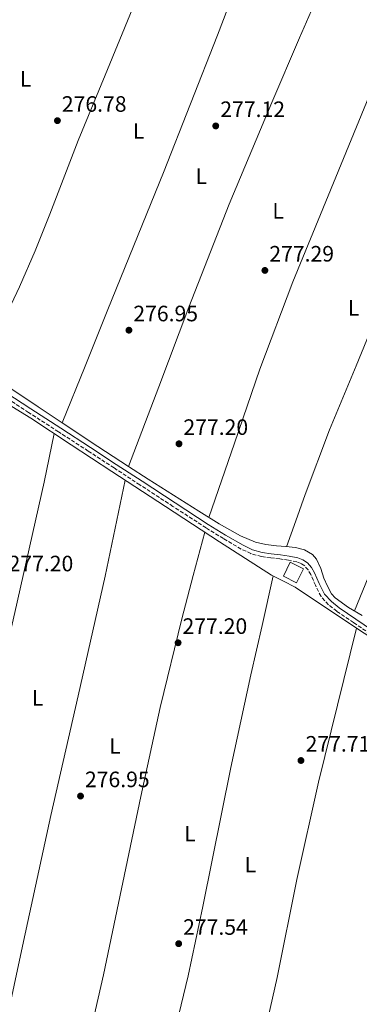
# Model space of a CAD drawing. Units: metres. Extents: x 594522 to 597988, y 4675900 to 4678223.
# Drawn here: x 597536 to 597689, y 4676165 to 4676608 of the extents above; entities that cross this region are included whole.
import ezdxf
from ezdxf.enums import TextEntityAlignment as Align

# ---------------------------------------------------------------- set-up
doc = ezdxf.new("R2010")
doc.units = ezdxf.units.M
doc.header["$MEASUREMENT"] = 0
doc.linetypes.add('DGN Style 3', pattern=[2.435890702152634, 1.739921930109024, -0.6959687720436097])
doc.linetypes.add('DGN Style 5', pattern=[1.217945351076317, 0.5219765790327072, -0.6959687720436097])
for name, color, linetype, lineweight in [('Acequia sin especificar', 4, 'Continuous', 0), ('Acequia sin especificar no vista', 4, 'DGN Style 5', 0), ('Camino', 7, 'DGN Style 3', 0), ('Cota de punto acotado terreno', 7, 'Continuous', 0), ('Edificio', 1, 'Continuous', 13), ('Etiqueta de uso rústico', 92, 'Continuous', 0), ('Línea de cambio de uso (parcela vista)', 92, 'Continuous', 0), ('Margen derecho', 7, 'Continuous', 0), ('Punto acotado terreno (símbolo)', 7, 'Continuous', 0)]:
    doc.layers.add(name, color=color, linetype=linetype, lineweight=lineweight)
doc.styles.add('Style-Arial', font='arial.ttf')

# ---------------------------------------------------------------- blocks, each defined once
blk = doc.blocks.new('5PATER')
at = {"layer": 'Acequia sin especificar no vista', "linetype": 'Continuous', "lineweight": 0}
h = blk.add_hatch(color=51, dxfattribs=at)
edge = h.paths.add_edge_path()
edge.add_ellipse((0, 0), major_axis=(-0.1095731443231308, -0.1110710700762829), ratio=0.9994222409660317, start_angle=0, end_angle=360)

msp = doc.modelspace()

# ---------------------------------------------------------------- linework, layer by layer
at = {"layer": 'Acequia sin especificar', "color": 4, "linetype": 'Continuous', "lineweight": 0}
msp.add_polyline3d([(597824.7800000003, 4676241.430000001, 277.6399999999995), (597822.5800000001, 4676243.51, 277.4799999999959), (597818.7000000002, 4676246.26, 277.2100000000065), (597812.3200000003, 4676250.66, 277.1000000000058), (597805.9400000004, 4676255.07, 277.0299999999988), (597790.3799999999, 4676266.529999999, 276.9100000000035), (597774.6600000003, 4676277.77, 276.8500000000058), (597752.8099999996, 4676291.970000001, 276.9199999999983), (597730.9400000004, 4676306.140000001, 276.9900000000052), (597711.2300000006, 4676319, 277.0500000000029), (597691.54, 4676331.859999999, 277.1199999999953), (597676.0499999998, 4676342.210000001, 277.3600000000006), (597660.5499999998, 4676352.550000001, 277.7100000000065), (597655.2300000006, 4676355.300000001, 277.8300000000018), (597649.8700000001, 4676358.01, 277.929999999993), (597638.1200000001, 4676365.42, 277.5599999999977), (597626.4199999999, 4676372.949999999, 277.0299999999988), (597602.1600000003, 4676388.77, 276.8300000000018), (597577.9100000003, 4676404.619999999, 276.7599999999948), (597559.6699999999, 4676416.600000001, 276.8099999999977), (597541.4299999997, 4676428.59, 276.8500000000058), (597524.2000000002, 4676439.08, 276.7899999999936)], dxfattribs=at)
at = {"layer": 'Camino', "color": 7, "linetype": 'DGN Style 3', "lineweight": 0}
msp.add_polyline3d([(597694.379999998, 4676331.539999999, 276.9700000000012), (597686.8399999988, 4676336.59, 277.229999999996), (597679.2699999983, 4676341.710000001, 277.5599999999977), (597675.5399999977, 4676344.670000004, 277.6900000000023), (597672.1799999983, 4676348.350000001, 277.8300000000018), (597669.6799999994, 4676353.370000003, 277.8899999999995), (597667.6400000008, 4676358.180000001, 277.8300000000018), (597666.3599999979, 4676360.27, 277.6600000000037), (597664.8200000002, 4676362.090000002, 277.5099999999948), (597663.1900000006, 4676363.2, 277.4900000000053), (597661.2699999984, 4676363.870000003, 277.5099999999948), (597657.4799999997, 4676364.630000001, 277.5800000000018), (597653.6000000016, 4676365.27, 277.6499999999942), (597649.5599999982, 4676365.730000001, 277.7100000000063), (597645.3500000016, 4676366.28, 277.7799999999988), (597640.6299999988, 4676367.620000001, 277.7799999999988), (597636.2399999988, 4676369.7, 277.6900000000023), (597628.2100000001, 4676374.370000001, 277.3399999999965), (597620.4099999992, 4676379.220000001, 277.0599999999977), (597605.4699999993, 4676388.890000002, 277.0099999999947), (597590.5599999984, 4676398.580000003, 276.9700000000012), (597578.94, 4676406.170000002, 276.9400000000023), (597567.3299999981, 4676413.750000001, 276.9199999999983), (597553.8999999969, 4676422.430000001, 277.0599999999977), (597540.4600000012, 4676431.120000003, 277.2400000000054), (597529.1800000003, 4676438.480000001, 277.2899999999935)], dxfattribs=at)
at = {"layer": 'Edificio', "color": 1, "linetype": 'Continuous', "lineweight": 13}
msp.add_polyline3d([(597664.2300000006, 4676360.779999999, 281.4600000000065), (597661.1699999999, 4676354.42, 281.2799999999988), (597655.2699999996, 4676357.480000001, 281.1900000000023), (597658.3200000003, 4676363.84, 281.1000000000058)], close=True, dxfattribs=at)
at = {"layer": 'Edificio', "color": 51, "linetype": 'Continuous', "lineweight": 13}
msp.add_polyline3d([(597661.1699999999, 4676354.42, 281.2799999999988), (597655.2699999996, 4676357.480000001, 281.1900000000023), (597658.3200000003, 4676363.84, 281.1000000000058), (597664.2300000006, 4676360.779999999, 281.4600000000065), (597661.1699999999, 4676354.42, 281.2799999999988)], dxfattribs=at)
at = {"layer": 'Línea de cambio de uso (parcela vista)', "color": 92, "linetype": 'Continuous', "lineweight": 0, "extrusion": (0.363450102480536, -0.1460850278885105, 0.92008868465692), "elevation": -465706.0267316344, "flags": 128}
msp.add_lwpolyline([(4562130.102808586, 1094603.485362849), (4562098.538002054, 1094604.408346205), (4562066.96835228, 1094605.319225478), (4562017.299204863, 1094606.063800238), (4561967.622668652, 1094605.572492969), (4561929.320452512, 1094604.786132535), (4561891.020891658, 1094603.995944511)], dxfattribs=at)
at = {"layer": 'Línea de cambio de uso (parcela vista)', "color": 92, "linetype": 'Continuous', "lineweight": 0, "extrusion": (0.02887394978342296, 0.04501642376535184, 0.9985688842615129), "elevation": 228058.3447617193, "flags": 128}
msp.add_lwpolyline([(2021805.609095949, -4253041.433770984), (2021799.378984918, -4253041.425473135), (2021779.068749926, -4253041.396281335), (2021749.318039213, -4253041.41082352), (2021719.572727449, -4253041.433770984), (2021687.328583579, -4253040.80157522), (2021684.374647711, -4253040.769979903)], dxfattribs=at)
at = {"layer": 'Línea de cambio de uso (parcela vista)', "color": 92, "linetype": 'Continuous', "lineweight": 0, "extrusion": (-0.4418322115128774, -0.6730941586574025, 0.5930670707862), "elevation": -3411530.605911114, "flags": 128}
msp.add_lwpolyline([(-2066633.029990764, 2513240.247378117), (-2066649.524840623, 2513239.996990941), (-2066668.775608339, 2513240.130381729)], dxfattribs=at)
at = {"layer": 'Línea de cambio de uso (parcela vista)', "color": 92, "linetype": 'Continuous', "lineweight": 0, "extrusion": (-0.07068543857684585, 0.01535263826308889, 0.9973805017502406), "elevation": 29833.29067286439, "flags": 128}
msp.add_lwpolyline([(-4696453.19289574, -407532.0490746166), (-4696486.529233526, -407533.0090135033), (-4696519.877465952, -407533.9620460867), (-4696559.95792345, -407534.3992997271), (-4696620.087677314, -407533.5481312954), (-4696680.224726371, -407533.0914477768), (-4696691.356059447, -407533.1976145564), (-4696702.489515, -407533.2933114397)], dxfattribs=at)
at = {"layer": 'Línea de cambio de uso (parcela vista)', "color": 92, "linetype": 'Continuous', "lineweight": 0, "elevation": 276.6100000000006, "flags": 128}
msp.add_lwpolyline([(597585.4609000003, 4676406.872500001), (597585.4600000001, 4676406.869999999)], dxfattribs=at)
at = {"layer": 'Línea de cambio de uso (parcela vista)', "color": 92, "linetype": 'Continuous', "lineweight": 0}
for points in [[(597555.5401, 4676426.4301, 276.5173999999971), (597544.7000000002, 4676433.609999999, 276.5899999999965), (597517.8300000001, 4676451.439999999, 276.7700000000041), (597495.04, 4676467.83, 276.4600000000065), (597483.4900000002, 4676475.77, 276.2899999999936), (597471.3600000005, 4676482.689999999, 276.2299999999959), (597466.6200000001, 4676485.029999999, 276.2400000000052), (597462.8600000005, 4676486.9, 276.2400000000052), (597474.3899999997, 4676511.25, 276.3300000000018), (597485.8300000001, 4676535.66, 276.4100000000035), (597526.4699999997, 4676625.24, 276.6499999999942), (597566.7599999999, 4676715, 276.8600000000006)], [(597612.1476999996, 4676669.427400001, 276.7400000000052), (597609.5700000003, 4676666.529999999, 276.7100000000065), (597606.9800000006, 4676663.640000001, 276.679999999993), (597602.9100000003, 4676658.199999999, 276.6399999999995), (597600.0599999996, 4676653.01, 276.6100000000006), (597596.2699999996, 4676643.210000001, 276.6000000000058), (597591.9600000001, 4676627.640000001, 276.6300000000047), (597587.0800000001, 4676612.380000001, 276.679999999993), (597574.9199999999, 4676582.9, 276.8099999999977), (597562.79, 4676553.4, 276.9499999999971), (597549.9900000002, 4676520.32, 277.1499999999942), (597543.4800000006, 4676503.84, 277.1999999999971), (597536.3600000005, 4676487.619999999, 277.1300000000047), (597527.6699999999, 4676469.15, 276.9499999999971), (597518.9699999997, 4676450.689999999, 276.7599999999948)], [(597555.5401, 4676426.4301, 276.5200000000041), (597565.8700000001, 4676451.939999999, 276.820000000007), (597576.1900000004, 4676477.449999999, 277.1300000000047), (597601.1799999997, 4676539.02, 277.5299999999988), (597625.5700000003, 4676600.84, 277.2200000000012), (597634.1699999999, 4676623.33, 276.9799999999959), (597642.7682999996, 4676645.8255, 276.7400000000052)], [(597621.6900000004, 4676383.930000001, 277.1399999999995), (597633.1900000004, 4676417.27, 277.0399999999936), (597644.6799999997, 4676450.609999999, 276.9499999999971), (597659.4699999997, 4676489.84, 276.8800000000047), (597675.4199999999, 4676528.630000001, 276.7700000000041), (597691.6399999997, 4676568.039999999, 276.5899999999965), (597707.8600000005, 4676607.449999999, 276.4100000000035)], [(597741.4299999997, 4676585.949999999, 276.4100000000035), (597726.6100000005, 4676547.890000001, 276.4100000000035), (597711.7800000003, 4676509.84, 276.4100000000035), (597687.9600000001, 4676452.15, 276.8500000000058), (597676.0599999996, 4676423.300000001, 277.179999999993), (597664.9699999997, 4676394.15, 277.3999999999942), (597660.79, 4676382.449999999, 277.4499999999971), (597656.6100000005, 4676370.75, 277.4900000000052)], [(597687.3099999996, 4676341.84, 277.3000000000029), (597694.7000000002, 4676360.180000001, 277.3099999999977), (597702.0899999999, 4676378.52, 277.3099999999977), (597724.0300000003, 4676435.82, 277.4900000000052), (597735.0099999999, 4676464.460000001, 277.5099999999948), (597746.6600000003, 4676492.82, 277.3099999999977), (597761.7100000001, 4676527.67, 276.8800000000047), (597776.7494999999, 4676562.518800001, 276.4499999999971)], [(597690.7699999996, 4676339.850000001, 277.2700000000041), (597684.54, 4676343.430000001, 277.3300000000018), (597678.6100000005, 4676347.680000001, 277.3999999999942), (597676.8799999999, 4676349.59, 277.4400000000023), (597675.0700000003, 4676353.029999999, 277.5299999999988), (597673.5099999999, 4676356.609999999, 277.5800000000018), (597672.0800000001, 4676360.890000001, 277.5399999999936), (597670.2100000001, 4676365.119999999, 277.4900000000052), (597668.2599999999, 4676367.189999999, 277.4900000000052), (597664.6699999999, 4676369.300000001, 277.4900000000052), (597660.6699999999, 4676370.369999999, 277.4900000000052), (597656.3700000001, 4676370.77, 277.4900000000052), (597652.0899999999, 4676371.130000001, 277.4900000000052), (597647.2999999998, 4676371.689999999, 277.320000000007), (597642.5999999996, 4676372.779999999, 277.1300000000047), (597635.8600000005, 4676375.699999999, 277.1000000000058), (597626.3499999996, 4676381, 277.1399999999995), (597617.1299999999, 4676386.789999999, 277.1300000000047), (597594.29, 4676401.189999999, 276.7400000000052), (597585.4609000003, 4676406.872500001, 276.6116000000038)], [(597583.9199999999, 4676400.689999999, 276.7799999999988), (597579.4000000004, 4676379.109999999, 276.5500000000029), (597574.8799999999, 4676357.539999999, 276.320000000007), (597562.7800000003, 4676303.680000001, 276.6300000000047), (597550.4800000006, 4676249.869999999, 277.2200000000012), (597538.1399999997, 4676193.109999999, 277.2200000000012), (597525.8006999996, 4676136.3632, 277.2299999999959)], [(597556.5705000004, 4676100.8224, 277.1699999999983), (597565.3700000001, 4676139.480000001, 277.0200000000041), (597574.1699999999, 4676178.140000001, 276.8600000000006), (597591.0800000001, 4676258.380000001, 277.0800000000018), (597599.7000000002, 4676298.460000001, 277.2799999999988), (597609.4400000004, 4676338.26, 277.2200000000012), (597614.6399999997, 4676357.76, 277.1000000000058), (597619.8300000001, 4676377.25, 276.9799999999959)], [(597650.6699999999, 4676357.600000001, 277.9199999999983), (597645.5899999999, 4676335.34, 277.5299999999988), (597640.5, 4676313.08, 277.1300000000047), (597631.5700000003, 4676271.470000001, 276.6600000000035), (597618.9699999997, 4676208.880000001, 276.6300000000047), (597612.29, 4676177.67, 276.75), (597604.8799999999, 4676146.640000001, 276.8600000000006), (597596.0099999999, 4676111.850000001, 276.9400000000023), (597587.1500000004, 4676077.060000001, 277.0200000000041)], [(597622.7300000006, 4676051.5, 276.7200000000012), (597634.2999999998, 4676099.619999999, 276.8800000000047), (597645.8700000001, 4676147.75, 277.0399999999936), (597652.4000000004, 4676176.980000001, 277.1499999999942), (597661.3200000003, 4676221.029999999, 277.2899999999936), (597671.0199999996, 4676264.890000001, 277.3099999999977), (597679.5700000003, 4676299.52, 277.2400000000052), (597688.1200000001, 4676334.15, 277.179999999993)]]:
    msp.add_polyline3d(points, dxfattribs=at)
at = {"layer": 'Margen derecho', "color": 7, "linetype": 'Continuous', "lineweight": 0}
msp.add_polyline3d([(597695.4200000019, 4676333.100000001, 276.9700000000012), (597687.8899999993, 4676338.149999999, 277.229999999996), (597680.3799999991, 4676343.220000001, 277.5599999999977), (597676.8200000008, 4676346.040000001, 277.6900000000023), (597673.7499999995, 4676349.430000002, 277.8300000000018), (597671.379999998, 4676354.149999999, 277.8899999999995), (597669.3099999983, 4676359.04, 277.8300000000018), (597667.8900000012, 4676361.380000001, 277.6600000000037), (597666.0899999996, 4676363.500000002, 277.5099999999948), (597664.0500000011, 4676364.890000002, 277.4900000000053), (597661.769999999, 4676365.680000001, 277.5099999999948), (597657.8199999996, 4676366.480000001, 277.5800000000018), (597653.8599999987, 4676367.13, 277.6499999999942), (597649.7899999984, 4676367.59, 277.7100000000063), (597645.7299999993, 4676368.13, 277.7799999999988), (597641.2999999992, 4676369.390000002, 277.7799999999988), (597637.1200000016, 4676371.370000003, 277.6900000000023), (597629.1800000002, 4676375.980000001, 277.3399999999965), (597621.4100000006, 4676380.800000002, 277.0599999999977), (597606.4899999985, 4676390.460000004, 277.0099999999947), (597591.5799999976, 4676400.149999999, 276.9700000000012), (597579.9699999981, 4676407.739999998, 276.9400000000023), (597568.3500000018, 4676415.32, 276.9199999999983), (597554.9200000007, 4676424.010000003, 277.0599999999977), (597541.4800000006, 4676432.690000001, 277.2400000000054), (597530.1999999996, 4676440.050000003, 277.2899999999935)], dxfattribs=at)

# ---------------------------------------------------------------- block references
at = {"layer": 'Punto acotado terreno (símbolo)', "color": 7, "linetype": 'Continuous', "lineweight": 0, "xscale": 10, "yscale": 10, "zscale": 10}
for p in [(597553.4299999998, 4676562.38, 276.7799999999993), (597624.7499999999, 4676560.010000003, 277.1199999999953), (597646.8899999994, 4676495.010000004, 277.2899999999936), (597585.640000001, 4676468.130000001, 276.9499999999971), (597608.1999999986, 4676417.030000002, 277.1999999999971), (597607.7899999993, 4676327.530000002, 277.1999999999971), (597663.1399999993, 4676274.57, 277.7100000000069), (597563.839999999, 4676258.580000003, 276.9499999999971), (597608.0599999976, 4676192.180000001, 277.5399999999945)]:
    msp.add_blockref('5PATER', p, dxfattribs=at)

# ---------------------------------------------------------------- texts
at = {"layer": 'Cota de punto acotado terreno', "color": 7, "linetype": 'Continuous', "lineweight": 0, "style": 'Style-Arial'}
for s, p in [('276.78', (597555.4200000018, 4676566.38, 276.7799999999988)), ('277.12', (597626.7999999998, 4676564.010000003, 277.1199999999953)), ('277.29', (597648.879999999, 4676499.010000002, 277.2899999999936)), ('276.95', (597587.6200000015, 4676472.13, 276.9499999999971)), ('277.20', (597610.1900000002, 4676421.03, 277.1999999999971)), ('277.20', (597531.4299999991, 4676359.670000002, 277.1999999999971)), ('277.20', (597609.7800000014, 4676331.530000002, 277.1999999999971)), ('277.71', (597665.2199999985, 4676278.570000002, 277.7100000000065)), ('276.95', (597565.8299999984, 4676262.580000003, 276.9499999999971)), ('277.54', (597610.0500000018, 4676196.180000001, 277.5399999999936))]:
    msp.add_text(s, height=7.000000000000002, dxfattribs=at).set_placement(p)
at = {"layer": 'Etiqueta de uso rústico', "color": 92, "linetype": 'Continuous', "lineweight": 0, "style": 'Style-Arial'}
for p in [(597539.1214203795, 4676581.220009997, 276.5500000000029), (597589.9714203819, 4676557.710010001, 277.2100000000065), (597618.2514203793, 4676537.430009998, 277.4100000000035), (597652.8614203788, 4676521.78001, 277.1300000000047), (597686.8114203813, 4676478.150009998, 276.7400000000052), (597544.5214203774, 4676302.770009998, 276.6999999999971), (597579.3614203772, 4676281.110009999, 276.8800000000047), (597613.1114203783, 4676241.680009998, 276.8000000000029), (597640.3814203775, 4676227.700009997, 277.1699999999983)]:
    msp.add_text('L', height=7.000000000000002, dxfattribs=at).set_placement(p, align=Align.MIDDLE_CENTER)

doc.saveas('drawing.dxf')
